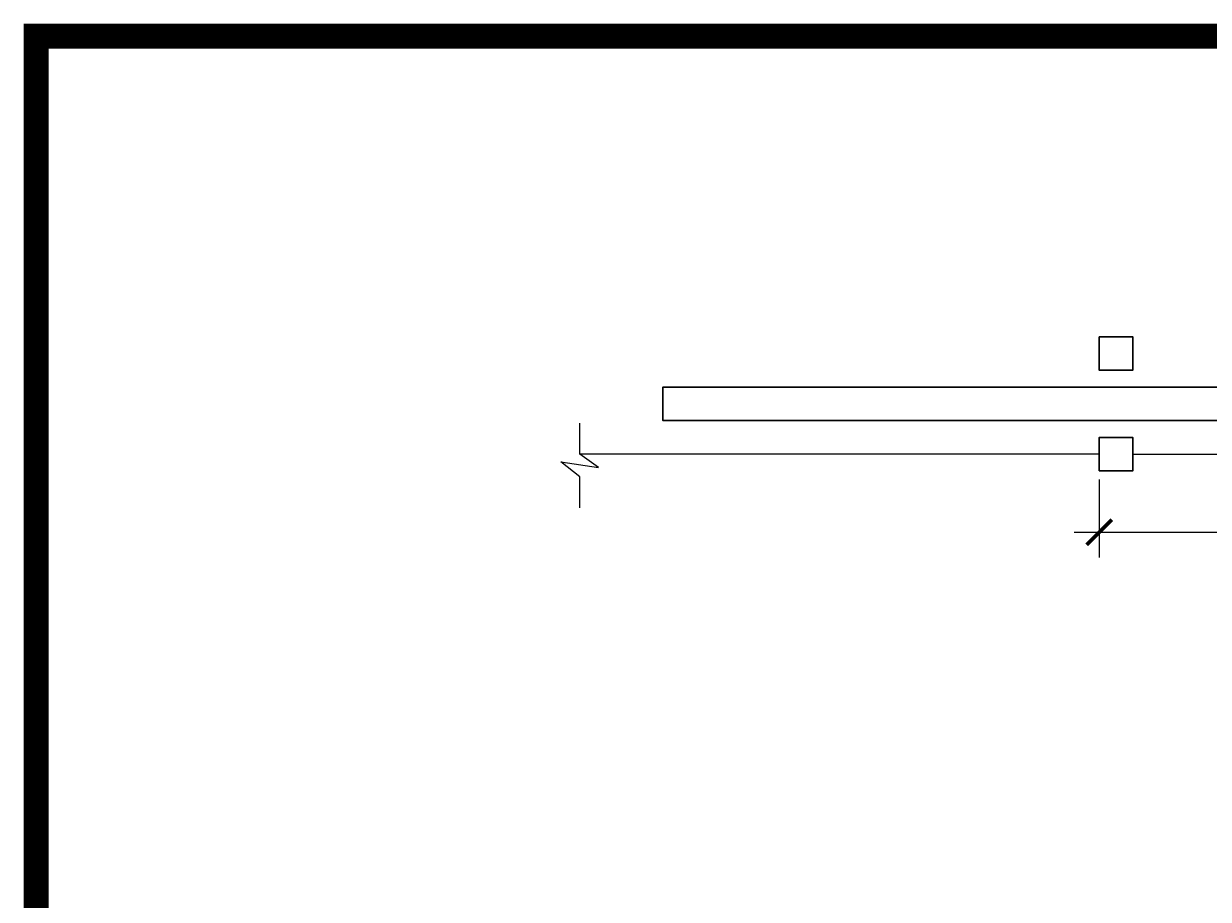
# Model space of a CAD drawing. Extents: x -251 to 9453, y -62 to 812.
# Drawn here: x 8484 to 8626, y 708 to 812 of the extents above; entities that cross this region are included whole.
import ezdxf

# ---------------------------------------------------------------- set-up
doc = ezdxf.new("R2010")
doc.units = 0
doc.header["$LTSCALE"] = 10
doc.header["$MEASUREMENT"] = 0
doc.layers.get('0').update_dxf_attribs({"linetype": 'CONTINUOUS'})
doc.layers.get('DEFPOINTS').update_dxf_attribs({"linetype": 'CONTINUOUS'})
for name, color, linetype, lineweight in [('2', 5, 'CONTINUOUS', 30), ('3', 6, 'CONTINUOUS', 20), ('5', 50, 'CONTINUOUS', 9)]:
    doc.layers.add(name, color=color, linetype=linetype, lineweight=lineweight)
doc.layers.add('TITLE', color=7, linetype='CONTINUOUS')
doc.styles.add('ARIALI', font='ariali.ttf')
doc.linetypes.add('FENCELINE1', pattern='A,0.25,-0.1,[133,ltypeshp.shx,S=0.1,R=0,X=-0.1,Y=0],-0.1,1', length=1.45)
doc.dimstyles.new('Annotative', dxfattribs={"dimscale": 0, "dimtxt": 0.0625, "dimasz": 0.03125, "dimexe": 0.03125, "dimexo": 0.03125, "dimgap": 0.046875, "dimtad": 2, "dimdec": 4, "dimzin": 0, "dimdsep": 46, "dimlunit": 4, "dimtxsty": 'ARIALI', "dimblk": 'ARCHTICK', "dimcen": 0, "dimdle": 0.03125, "dimadec": 0, "dimazin": 0, "dimtfac": 1, "dimtdec": 4, "dimtix": 1, "dimtofl": 0, "dimtmove": 1, "dimatfit": 0, "dimldrblk": 'INTEGRAL', "dimfxl": 1, "dimtolj": 1, "dimtzin": 0, "dimarcsym": 0})

# ---------------------------------------------------------------- blocks, each defined once
blk = doc.blocks.new('_ArchTick')
at = {"color": 0, "linetype": 'ByBlock', "const_width": 0.15}
blk.add_lwpolyline([(-0.5, -0.5), (0.5, 0.5)], dxfattribs=at)
blk = doc.blocks.new('*D82')
at = {"layer": '5', "color": 0, "lineweight": -2, "transparency": 16777216}
for p, q in [((8612.6, 757.83), (8612.6, 748.54)), ((8804.6, 757.83), (8804.6, 748.54)), ((8609.6, 751.54), (8807.6, 751.54))]:
    blk.add_line(p, q, dxfattribs=at)
at = {"layer": 'DEFPOINTS', "color": 0, "transparency": 16777216}
for p in [(8612.6, 760.83), (8804.6, 760.83), (8804.6, 751.54)]:
    blk.add_point(p, dxfattribs=at)
at = {"layer": '5', "color": 0, "lineweight": -2, "transparency": 16777216, "xscale": 3, "yscale": 3, "zscale": 3, "rotation": 180}
blk.add_blockref('_ArchTick', (8612.6, 751.54), dxfattribs=at)
at = {"layer": '5', "color": 0, "lineweight": -2, "transparency": 16777216, "xscale": 3, "yscale": 3, "zscale": 3}
blk.add_blockref('_ArchTick', (8804.6, 751.54), dxfattribs=at)
at = {"layer": '5', "color": 0, "transparency": 16777216, "insert": (8708.6, 743.11), "char_height": 6, "attachment_point": 5, "style": 'ARIALI'}
blk.add_mtext('\\A1; (COUNTERBALANCE)', dxfattribs=at)
blk = doc.blocks.new('_Integral')
at = {"color": 0, "linetype": 'ByBlock', "lineweight": -2}
for centre, start, end in [((0.4, -0.1), 102, 168), ((-0.4, 0.1), 282, 348)]:
    blk.add_arc(centre, 0.454, start, end, dxfattribs=at)
blk = doc.blocks.new('*D86')
at = {"layer": '5', "color": 0, "lineweight": -2, "transparency": 16777216}
for p, q in [((8560.6, 656.73), (8560.6, 700.4)), ((9212.6, 656.67), (9212.6, 700.4)), ((9215.6, 697.4), (8557.6, 697.4))]:
    blk.add_line(p, q, dxfattribs=at)
at = {"layer": 'DEFPOINTS', "color": 0, "transparency": 16777216}
for p in [(8560.6, 697.4), (8560.6, 653.73), (9212.6, 653.67)]:
    blk.add_point(p, dxfattribs=at)
at = {"layer": '5', "color": 0, "lineweight": -2, "transparency": 16777216, "xscale": 3, "yscale": 3, "zscale": 3, "rotation": 180}
blk.add_blockref('_ArchTick', (8560.6, 697.4), dxfattribs=at)
at = {"layer": '5', "color": 0, "lineweight": -2, "transparency": 16777216, "xscale": 3, "yscale": 3, "zscale": 3}
blk.add_blockref('_ArchTick', (9212.6, 697.4), dxfattribs=at)
at = {"layer": '5', "color": 0, "transparency": 16777216, "insert": (8886.6, 705), "char_height": 6, "attachment_point": 5, "style": 'ARIALI'}
blk.add_mtext('\\A1;OVERALL LENGTH', dxfattribs=at)

msp = doc.modelspace()

# ---------------------------------------------------------------- linework, layer by layer
at = {"layer": '2'}
for points in [[(8612.59965, 774.83484), (8616.59965, 774.83484), (8616.59965, 770.83484), (8612.59965, 770.83484)], [(9212.59965, 768.83484), (9212.59965, 764.83484), (8560.59965, 764.83484), (8560.59965, 768.83484)], [(8612.59965, 758.83484), (8616.59965, 758.83484), (8616.59965, 762.83484), (8612.59965, 762.83484)]]:
    msp.add_lwpolyline(points, close=True, dxfattribs=at)
at = {"layer": '3', "linetype": 'FENCELINE1'}
for p, q in [((8612.59965, 760.83484), (8550.67335, 760.83484)), ((8616.59965, 760.83484), (8800.59965, 760.83484))]:
    msp.add_line(p, q, dxfattribs=at)
at = {"layer": '5', "flags": 128}
msp.add_lwpolyline([(8550.67335, 754.43303), (8550.67335, 758.13692), (8548.42618, 759.93553), (8552.92053, 759.26105), (8550.67335, 760.83484), (8550.67335, 764.51978)], dxfattribs=at)
at = {"layer": 'TITLE'}
msp.add_lwpolyline([(8485.88727, 810.67183, 2.97, 2.97, 0), (8485.88727, 109.00933, 2.97, 2.97, 0), (9451.13727, 109.00933, 2.97, 2.97, 0), (9451.13727, 810.67183, 2.97, 2.97, 0), (8485.88727, 810.67183, 2.97, 2.97, 0), (8485.88727, 810.67183, 2.97, 2.97, 0)], format="xyseb", dxfattribs=at)

# ---------------------------------------------------------------- dimensions: what is measured, and where the dimension line sits
at = {"layer": '5'}
for base, p1, p2, text, picture, middle in [((8804.59965, 751.54208), (8612.59965, 760.83484), (8804.59965, 760.83484), ' (COUNTERBALANCE)', '*D82', (8708.59965, 743.10893)), ((8560.59965, 697.39661), (9212.59965, 653.67477), (8560.59965, 653.73104), 'OVERALL LENGTH', '*D86', (8886.59965, 704.99893))]:
    dim = msp.add_linear_dim(base=base, p1=p1, p2=p2, text=text, dimstyle='Annotative', dxfattribs=at)
    dim.commit()
    dim.dimension.update_dxf_attribs({"geometry": picture, "text_midpoint": middle})

doc.saveas('drawing.dxf')
